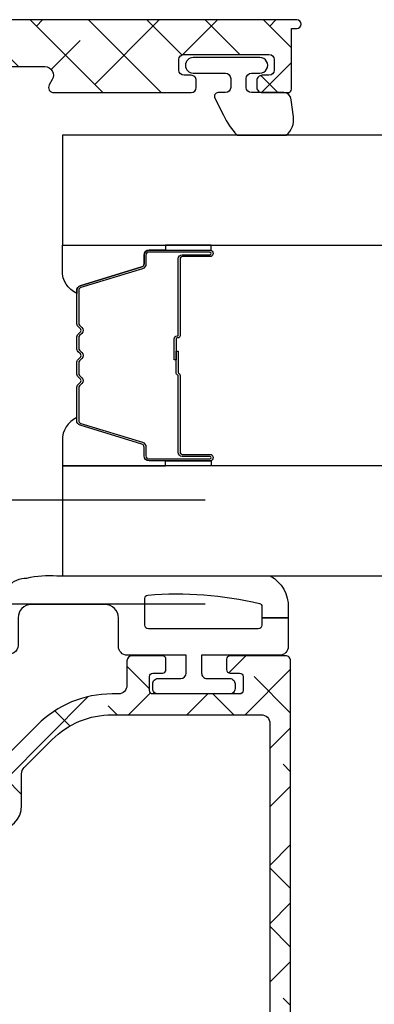
# Model space of a CAD drawing. Units: inches. Extents: x 0 to 402, y -384 to -126.
# Drawn here: x 30 to 31, y -182 to -180 of the extents above; entities that cross this region are included whole.
import ezdxf

# ---------------------------------------------------------------- set-up
doc = ezdxf.new("R2010")
doc.units = ezdxf.units.IN
doc.header["$MEASUREMENT"] = 0
doc.linetypes.add('DASHEDX2', pattern=[1.5, 1, -0.5])
doc.layers.get('0').update_dxf_attribs({"linetype": 'CONTINUOUS'})
for name, color, linetype in [('ZP-SECT-ALHA', 142, 'CONTINUOUS'), ('ZP-SECT-ALUM', 63, 'CONTINUOUS'), ('ZP-SECT-ALUM-WDWDR', 94, 'CONTINUOUS'), ('ZP-SECT-GLAS', 153, 'CONTINUOUS'), ('ZP-SECT-SEAL', 8, 'CONTINUOUS'), ('ZP-SECT-TRCK-LOWR', 155, 'DASHEDX2'), ('ZP-SECT-WSTP', 40, 'CONTINUOUS')]:
    doc.layers.add(name, color=color, linetype=linetype)

# ---------------------------------------------------------------- blocks, each defined once
blk = doc.blocks.new('101CS - VIN25 WS MSW Square Bead (Dual 1 Inch)')
at = {"layer": 'ZP-SECT-ALHA'}
h = blk.add_hatch(dxfattribs=at)
h.set_pattern_fill('ANSI38', color=256, scale=0.75, angle=-90.00000000000006)
h.set_pattern_definition([(314.9999999999999, (208.1066881044709, 17.61468205416347), (0.0662912607362389, 0.0662912607362388), []), (44.99999999999996, (208.1066881044709, 17.61468205416347), (0.066291260736239, 0.1988737822087164), [0.234375, -0.140625])])
edge = h.paths.add_edge_path()
edge.add_line((-2.15363311100009, 0.1366894078000485), (-2.153633110966438, -0.5070073162524125))
edge.add_arc((-2.141823027404115, -0.5070078696547704), 0.0118100835752892, 179.9973152078652, 270.0041072402487)
edge.add_line((-2.141822180799863, -0.5188179531997151), (-1.193000715124981, -0.5188179530887567))
edge.add_arc((-1.193000118747702, -0.5070076191523799), 0.0118103339514342, 269.9971067794329, 360.0014697267939)
edge.add_line((-1.181189784800153, -0.5070073161987523), (-1.181189784753314, -0.3810226917339889))
edge.add_arc((-1.189063507715365, -0.3810228521588549), 0.0078737229636857, 0.0011673852116395, 90.0020337649895)
edge.add_line((-1.189063787200211, -0.3731491292001294), (-1.212685794273966, -0.3731491293565625))
edge.add_arc((-1.212686073844076, -0.3810228521095142), 0.007873722757915, 89.99796561450196, 179.998831994302)
edge.add_line((-1.220559796600355, -0.3810226915993837), (-1.220559796590805, -0.4026763081738239))
edge.add_arc((-1.228433769813342, -0.4026764839754439), 0.0078739732244996, -90.00021238273519, 0.0012792386477826767, ccw=False)
edge.add_line((-1.228433799000413, -0.4105504571998893), (-1.259929955236657, -0.4105504572117127))
edge.add_arc((-1.259929984408039, -0.4026764840175078), 0.0078739731942589, 179.9987206471879, 270.00021226857666, ccw=False)
edge.add_line((-1.267803957600335, -0.4026763082001992), (-1.267803957608975, -0.2058261022257568))
edge.add_arc((-1.259929984386893, -0.205825926423682), 0.0078739732240446, 89.99978762057208, 180.0012792419569, ccw=False)
edge.add_line((-1.259929955200277, -0.1979519531996914), (-1.228433798963123, -0.1979519531878679))
edge.add_arc((-1.228433769792196, -0.2058259263816181), 0.0078739731938042, -0.0012793561214721194, 90.00021226526758, ccw=False)
edge.add_line((-1.220559796600355, -0.2058261021993815), (-1.220559796572615, -0.2274797187228899))
edge.add_arc((-1.212685072179788, -0.2274791434191452), 0.0078747244138422, 180.0041858577904, 269.9947466443579)
edge.add_line((-1.212685794200297, -0.235353867799887), (-1.189063787199302, -0.2353538677598692))
edge.add_arc((-1.189064509147729, -0.2274791434243671), 0.007874724368596, 270.0052528312125, 359.9958136177003)
edge.add_line((-1.181189784800153, -0.2274797188001969), (-1.181189784815614, -0.1585823813766467))
edge.add_arc((-1.193001120190724, -0.1585824931675835), 0.0118113353756385, 0.000542288290055, 89.99803445623324)
edge.add_line((-1.19300071500038, -0.146771157798895), (-1.248118878322657, -0.1467711577834336))
edge.add_arc((-1.248118649012149, -0.1270858491964788), 0.0196853085882904, 179.9998137316676, 269.9993325720941, ccw=False)
edge.add_line((-1.267803957600335, -0.1270857851996254), (-1.267803957574415, -0.1128968289731631))
edge.add_arc((-1.507963441330787, -0.1128977469300869), 0.2401594837581269, 0.000219000543664, 44.99980991194084)
edge.add_line((-1.338144478399954, 0.0569200892004744), (-1.403568202480073, 0.1223438135029653))
edge.add_arc((-1.417489688908882, 0.1084196804904899), 0.0196898264222062, 45.005445670695, 89.99388769157345)
edge.add_line((-1.417487588400035, 0.128109506800655), (-1.521233549957742, 0.1281095068506772))
edge.add_arc((-1.521234425813156, 0.1477935636318589), 0.0196840568006676, 179.9978775547944, 270.0025494144435, ccw=False)
edge.add_line((-1.540918482600318, 0.1477942928013078), (-1.540918482611687, 0.2060425798217409))
edge.add_arc((-1.521233424400065, 0.206042894186361), 0.0196850582141319, 90.00036557413279, 180.0009149968349, ccw=False)
edge.add_line((-1.521233550000033, 0.2257279524000921), (-1.433078221600226, 0.2257279523973636))
edge.add_arc((-1.433078221600226, 0.2434444943987444), 0.0177165420013807, 270, 450)
edge.add_line((-1.433078221600226, 0.2611610364001251), (-1.521233549835869, 0.2611610364428714))
edge.add_arc((-1.521233503659225, 0.2060429735003589), 0.0551180629425318, 90.00004800108486, 180.0004092546186)
edge.add_line((-1.576351566600351, 0.2060425798008225), (-1.57635156644028, 0.1477942927012634))
edge.add_arc((-1.521233503702807, 0.1477944855384132), 0.0551180627378106, 180.0002004561529, 269.9999518735683)
edge.add_line((-1.521233550000033, 0.0926764228006221), (-1.448867732548933, 0.0926764228970285))
edge.add_arc((-1.44886983338398, 0.0729865966943242), 0.0196898263147802, 45.00544472133589, 89.9938867423237, ccw=False)
edge.add_line((-1.43494834680041, 0.0869107294001594), (-1.371551092389381, 0.0235133284540723))
edge.add_arc((-1.507960535937399, -0.1128967925527977), 0.1929125641377168, -1.0824823391430982e-05, 45.000142275474616, ccw=False)
edge.add_line((-1.315047971799685, -0.1128968289995385), (-1.315047971814237, -0.4518888595903548))
edge.add_arc((-1.334733280368545, -0.4518889236456435), 0.0196853085544121, -89.99933240201199, 0.00018643841349330614, ccw=False)
edge.add_line((-1.334733050999602, -0.4715742321987193), (-2.086704017522151, -0.4715742321832579))
edge.add_arc((-2.086703788211643, -0.4518889235963031), 0.0196853085882904, 179.9998137316676, 269.9993325720934, ccw=False)
edge.add_line((-2.10638909679983, -0.4518888595994497), (-2.106389096785278, 0.0855080255914516))
edge.add_arc((-2.08670378823097, 0.0855080896467403), 0.0196853085544121, 90.0006675979879, 180.0001864384137, ccw=False)
edge.add_line((-2.086704017599913, 0.1051933981998161), (-2.037574478512397, 0.1051933981534319))
edge.add_arc((-2.037574678113521, 0.1248800513084919), 0.0196866531560719, 270.0005809165177, 314.9959647727208)
edge.add_line((-2.023655092600165, 0.1109585049998429), (-1.964542068803893, 0.1700715287169885))
edge.add_arc((-1.995165684972135, 0.2006945269945672), 0.0433078964015617, 315.0005780323946, 390.0058605663338)
edge.add_line((-1.957662161599728, 0.2223523114007264), (-1.970262149413429, 0.2441701927473048))
edge.add_arc((-1.985604125624429, 0.2353101850078498), 0.0177165451260145, 30.00647993709895, 210.0066534771054)
edge.add_line((-2.000946074999774, 0.2264501307999751), (-1.988346233816173, 0.2046322495498032))
edge.add_arc((-1.995165036990414, 0.2006944446428424), 0.0078741592703172, -44.999730653772986, 30.00609399276101, ccw=False)
edge.add_line((-1.989597139399847, 0.1951265994011635), (-2.033917240707069, 0.1508062045631675))
edge.add_arc((-2.039486169564659, 0.1563770657321547), 0.0078770211872912, 270.0068356453436, 314.99006145660275, ccw=False)
edge.add_line((-2.039485229800447, 0.1485000446009224), (-2.141822180773033, 0.1485000446027413))
edge.add_arc((-2.141823027479827, 0.1366899610998693), 0.0118100835332237, 89.99589226226156, 180.0026842946932)
at = {"layer": 'ZP-SECT-ALUM'}
blk.add_lwpolyline([(-0.2712499787787124, -0.272489251818655), (-0.2712499787787124, -0.334989251818655, 1), (-0.2652499787787406, -0.334989251818655), (-0.2652499787787406, -0.1969892518186569, 0.4142135623730951), (-0.2722499787786887, -0.1899892518186519), (-0.2922934569903077, -0.1899892518186519, -0.3297505471403194), (-0.3032909616838992, -0.1818515264229674), (-0.3460653978498271, -0.0419426498855984, 0.3297505471403169), (-0.3527595311415439, -0.0369892518186532), (-0.4261654702995941, -0.0369892518186532, 0.1989123673796605), (-0.4311152177678821, -0.0390395043503489), (-0.4362824796574785, -0.044206766239931, -0.4142135623730968), (-0.4497175085000152, -0.044206766239931), (-0.4548847703895547, -0.0390395043503489, 0.1989123673796558), (-0.4598345178578996, -0.0369892518186532), (-0.4831654702995536, -0.0369892518186532, 0.1989123673796569), (-0.4881152177678985, -0.0390395043503489), (-0.493282479657438, -0.044206766239931, -0.4142135623730913), (-0.5067175084999747, -0.044206766239931), (-0.5118847703895711, -0.0390395043503489, 0.1989123673796548), (-0.5168345178579159, -0.0369892518186532), (-0.54016547029957, -0.0369892518186532, 0.1989123673796564), (-0.545115217767858, -0.0390395043503489), (-0.5502824796574544, -0.044206766239931, -0.4142135623730915), (-0.5637175084999911, -0.044206766239931), (-0.5688847703895874, -0.0390395043503489, 0.198912367379654), (-0.5738345178578755, -0.0369892518186532), (-0.6472404570158689, -0.0369892518186532, 0.3297505471403128), (-0.6539345903076424, -0.0419426498856055), (-0.6967090264735134, -0.1818515264229745, -0.3297505471403153), (-0.707706531167105, -0.1899892518186803), (-0.727750009378724, -0.189989251818659, 0.4142135623733994), (-0.7347500093787858, -0.1969892518186569), (-0.7347500093787858, -0.334989251818655, 1), (-0.7287500093787572, -0.334989251818655), (-0.7287500093787572, -0.272489251818655, -0.4142135623730945), (-0.7192500093787544, -0.2629892518186594), (-0.5452032748147247, -0.2629892518186594, 0.3419987131196729), (-0.5442350289781928, -0.2622392518186558, -0.3419987131196799), (-0.5393937997954197, -0.2584892518186521), (-0.4899999940787155, -0.2584892518186521), (-0.4899999940787155, -0.2629307224236967), (-0.5389999940787505, -0.2629307224236967, 0.3279189694272522), (-0.5399543449612167, -0.2636320346383059, -0.3279189694272557), (-0.5452032748147247, -0.2674892518186525), (-0.7192500093787544, -0.2674892518186525, 0.4142135623730951), (-0.72425000937875, -0.272489251818655), (-0.72425000937875, -0.334989251818655, -1), (-0.7392500093787362, -0.334989251818655), (-0.7392500093787362, -0.1969892518186569, -0.4142135623730951), (-0.727750009378724, -0.1854892518186588), (-0.707706531167105, -0.1854892518186588, 0.3297505471403177), (-0.7010123978753882, -0.1805358537517136), (-0.6582379617094603, -0.0406269772143517, -0.3297505471403159), (-0.6472404570158689, -0.032489251818653), (-0.5738345178578755, -0.032489251818653, -0.1989123673796553), (-0.565702789874223, -0.0358575238350127), (-0.5605355279846834, -0.0410247857245878, 0.4142135623730928), (-0.553464460172819, -0.0410247857245878), (-0.5482971982832227, -0.0358575238350127, -0.1989123673796594), (-0.54016547029957, -0.032489251818653), (-0.5168345178579159, -0.032489251818653, -0.1989123673796536), (-0.5087027898742634, -0.0358575238350127), (-0.503535527984667, -0.0410247857245878, 0.4142135623730974), (-0.4964644601728026, -0.0410247857245878), (-0.4912971982832062, -0.0358575238350127, -0.1989123673796608), (-0.4831654702995536, -0.032489251818653), (-0.4598345178578996, -0.032489251818653, -0.1989123673796527), (-0.451702789874247, -0.0358575238350127), (-0.4465355279846506, -0.0410247857245878, 0.4142135623730964), (-0.4394644601727862, -0.0410247857245878), (-0.4342971982832467, -0.0358575238350127, -0.1989123673796597), (-0.4261654702995941, -0.032489251818653), (-0.3527595311415439, -0.032489251818653, -0.3297505471403154), (-0.3417620264479524, -0.0406269772143446), (-0.2989875902820813, -0.1805358537517136, 0.3297505471403161), (-0.2922934569903077, -0.1854892518186588), (-0.2722499787786887, -0.1854892518186588, -0.4142135623730919), (-0.2607499787787333, -0.1969892518186569), (-0.2607499787787333, -0.334989251818655, -1), (-0.2757499787787196, -0.334989251818655), (-0.2757499787787196, -0.272489251818655, 0.414213562373095), (-0.2807499787787151, -0.2674892518186525), (-0.4549999940787473, -0.2674892518186525, -0.414213562373095), (-0.4599999940787427, -0.262489251818657), (-0.4599999940787427, -0.2606892518186541, 0.4142135623730931), (-0.4621999940787021, -0.2584892518186521), (-0.5099999940787541, -0.2584892518186521), (-0.5099999940787541, -0.2539892518186591), (-0.4621999940787021, -0.2539892518186591, -0.4142135623730951), (-0.4554999940787355, -0.2606892518186541), (-0.4554999940787355, -0.262489251818657, 0.4142135623730951), (-0.4549999940787473, -0.2629892518186594), (-0.2807499787787151, -0.2629892518186594, -0.4142135623730944)], format="xyb", close=True, dxfattribs=at)
at = {"layer": 'ZP-SECT-ALUM-WDWDR'}
blk.add_lwpolyline([(-2.15363311100009, 0.1366894078000485), (-2.153633110966438, -0.5070073162524125, 0.414248283336235), (-2.141822180799863, -0.5188179531997151), (-1.193000715124981, -0.5188179530887567, 0.4142358657222048), (-1.181189784800153, -0.5070073161987523), (-1.181189784753314, -0.3810226917339889, 0.4142179912710196), (-1.189063787200211, -0.3731491292001294), (-1.212685794273966, -0.3731491293565625, 0.4142179912711351), (-1.220559796600355, -0.3810226915993837), (-1.220559796590805, -0.4026763081738239, -0.4142211874891139), (-1.228433799000413, -0.4105504571998893), (-1.259929955236657, -0.4105504572117127, -0.4142211874891434), (-1.267803957600335, -0.4026763082001992), (-1.267803957608975, -0.2058261022257568, -0.4142211874891146), (-1.259929955200277, -0.1979519531996914), (-1.228433798963123, -0.1979519531878679, -0.4142211874891438), (-1.220559796600355, -0.2058261021993815), (-1.220559796572615, -0.2274797187228899, 0.4141653103994615), (-1.212685794200297, -0.235353867799887), (-1.189063787199302, -0.2353538677598692, 0.414165310399052), (-1.181189784800153, -0.2274797188001969), (-1.181189784815614, -0.1585823813766467, 0.4142007425165481), (-1.19300071500038, -0.146771157798895), (-1.248118878322657, -0.1467711577834336, -0.4142111027110581), (-1.267803957600335, -0.1270857851996254), (-1.267803957574415, -0.1128968289731631, 0.1989105117695754), (-1.338144478399954, 0.0569200892004744), (-1.403568202480073, 0.1223438135029653, 0.1988599413405665), (-1.417487588400035, 0.128109506800655), (-1.521233549957742, 0.1281095068506772, -0.4142374448924782), (-1.540918482600318, 0.1477942928013078), (-1.540918482611687, 0.2060425798217409, -0.4142163709978294), (-1.521233550000033, 0.2257279524000921), (-1.433078221600226, 0.2257279523973636, 0.9999999999999998), (-1.433078221600226, 0.2611610364001251), (-1.521233549835869, 0.2611610364428714, 0.4142154090846727), (-1.576351566600351, 0.2060425798008225), (-1.57635156644028, 0.1477942927012634, 0.4142122916316671), (-1.521233550000033, 0.0926764228006221), (-1.448867732548933, 0.0926764228970285, -0.1988599413410619), (-1.43494834680041, 0.0869107294001594), (-1.371551092389381, 0.0235133284540723, -0.1989130618370278), (-1.315047971799685, -0.1128968289995385), (-1.315047971814237, -0.4518888595903548, -0.4142111027110537), (-1.334733050999602, -0.4715742321987193), (-2.086704017522151, -0.4715742321832579, -0.4142111027110581), (-2.10638909679983, -0.4518888595994497), (-2.106389096785278, 0.0855080255914516, -0.4142111027110538), (-2.086704017599913, 0.1051933981998161), (-2.037574478512397, 0.1051933981534319, 0.1988914288063574), (-2.023655092600165, 0.1109585049998429), (-1.964542068803893, 0.1700715287169885, 0.3394799644310995), (-1.957662161599728, 0.2223523114007264), (-1.970262149413429, 0.2441701927473048, 1.000001514423397), (-2.000946074999774, 0.2264501307999751), (-1.988346233816173, 0.2046322495498032, -0.3394826024514934), (-1.989597139399847, 0.1951265994011635), (-2.033917240707069, 0.1508062045631675, -0.198836281388756), (-2.039485229800447, 0.1485000446009224), (-2.141822180773033, 0.1485000446027413, 0.4142482833364783)], format="xyb", close=True, dxfattribs=at)
at = {"layer": 'ZP-SECT-GLAS', "flags": 128}
for points in [[(-0.7500000094000256, -1.528954697242966), (-0.7500000094000256, 0), (-0.9999999881999883, 0), (-0.9999999881999883, -1.528954697242966)], [(0, -1.528954697242966), (0, 0), (-0.2499999788000196, 0), (-0.2499999788000196, -1.528954697242966)]]:
    blk.add_lwpolyline(points, dxfattribs=at)
at = {"layer": 'ZP-SECT-SEAL'}
for points in [[(-0.6582379617094603, -0.0406269772143517, -0.3297505471404567), (-0.6472404570158689, -0.032489251818653), (-0.6410229798850083, -0.032489251818653, 0.3006645954625839), (-0.6926947911102844, 0), (-0.7500000094000256, 0), (-0.7500000094000256, -0.234658315891707), (-0.7392500093787362, -0.234658315891707), (-0.7392500093787362, -0.1969892518186569, -0.4142135623730895), (-0.727750009378724, -0.1854892518186588), (-0.707706531167105, -0.1854892518186588, 0.3297505471403212), (-0.7010123978753882, -0.1805358537517136)], [(-0.3417620264479524, -0.0406269772143517, 0.3297505471404567), (-0.3527595311415439, -0.032489251818653), (-0.3589770082724044, -0.032489251818653, -0.3006645954625839), (-0.3073051970471852, 0), (-0.2499999788000196, 0), (-0.2499999788000196, -0.234658315891707), (-0.2607499787786764, -0.234658315891707), (-0.2607499787786764, -0.1969892518186569, 0.4142135623730895), (-0.2722499787786887, -0.1854892518186588), (-0.2922934569903077, -0.1854892518186588, -0.3297505471403212), (-0.2989875902820245, -0.1805358537517136)], [(-0.7500000094000256, -0.234658315891707), (-0.7392500093787362, -0.234658315891707), (-0.7392500093787362, -0.334989251818655, 0.1201675316467601), (-0.738408085942922, -0.3384417895035838), (-0.750000013334045, -0.3384038133170861)], [(-0.2499999788000196, -0.234658315891707), (-0.2607499787786764, -0.234658315891707), (-0.2607499787786764, -0.334989251818655, -0.1201675316467601), (-0.2615919022145476, -0.3384417895035838), (-0.2499999748660002, -0.3384038133170861)]]:
    blk.add_lwpolyline(points, format="xyb", close=True, dxfattribs=at)
at = {"layer": 'ZP-SECT-WSTP'}
blk.add_lwpolyline([(-0.999999988143827, -0.4723641351693289, -0.2839500922024636), (-1.072562131688528, -0.5133317686221233), (-1.095158510644978, -0.5133317686221233), (-1.095158510644978, -0.4533317149715402), (-1.111962356505046, -0.4533317149954144, -0.4142514048519148), (-1.119962344088492, -0.4453308474221274), (-1.119962344088492, -0.1953316021482294, -0.4142514048536688), (-1.111962356535059, -0.1873307345852311), (-1.051384225814558, -0.1873307344731927, -0.3670239844397909), (-1.043491157128187, -0.1940268704169341, -0.078476595399901), (-1.062337459414095, -0.4477866056290339, -0.3254833822332228), (-1.069951278078747, -0.4533317149476659), (-1.095158510644978, -0.4533317149715402), (-1.095158510644978, -0.5133317686221233), (-1.159962282088486, -0.5133317686221233, -0.4141911167523029), (-1.179962397569624, -0.4933313595384732), (-1.179962397688484, -0.3163313776221628), (-1.220803993773728, -0.3163313776112417, 0.4142573416408427), (-1.232803975236009, -0.3283309189621022), (-1.232803975173766, -0.3803312782111661, -0.414257341640843), (-1.244803956486663, -0.392330819640641), (-1.255803976173723, -0.3923308196112529, -0.4142573416408428), (-1.267803957636004, -0.3803312782603925), (-1.267803957573761, -0.2173313480112355, -0.4142573416408427), (-1.255803976260807, -0.2053318065818175), (-1.244803956573747, -0.2053318066112624, -0.414257341640843), (-1.232803975111465, -0.2173313479621228), (-1.232803975173766, -0.2693317072111867, 0.4141595630476304), (-1.220803993848477, -0.2813312487017114), (-1.179962397688484, -0.2813312486221946), (-1.179962397688484, -0.1473310900221065, -0.4141911167523029), (-1.159962281946036, -0.1273306809522694), (-1.094962272888494, -0.12733068102213, 0.4142427971011799), (-1.064962392866391, -0.0973312409117568), (-1.064962392888503, 0.0706682049778067, 0.4142151410068175), (-1.09496227287434, 0.1006688184994857), (-1.157571294847912, 0.1006688185778159, -1.000007333743331), (-1.157571294774868, 0.1406684630715347), (-1.064962392888503, 0.1406684629778567, -0.4142279563273633), (-1.004962339226153, 0.0806684094992818, -0.0869625899808615), (-0.999999988143827, 0.0123941047816345), (-0.9999999882561496, -0.472364135188542)], format="xyb", dxfattribs=at)
blk = doc.blocks.new('101CS - VIN25 WS VUE MSW Fixed Jamb')
at = {"layer": 'ZP-SECT-ALHA'}
h = blk.add_hatch(dxfattribs=at)
h.set_pattern_fill('ANSI38', color=256, scale=0.75, angle=-90.00000000000006)
h.set_pattern_definition([(314.9999999999999, (-252.0182100658659, 236.3976703657145), (0.0662912607362389, 0.0662912607362388), []), (44.99999999999996, (-252.0182100658659, 236.3976703657145), (0.066291260736239, 0.1988737822087164), [0.234375, -0.140625])])
edge = h.paths.add_edge_path()
edge.add_line((2.588122577811958, 2.486484098525608), (2.51722257786875, 2.486484098921863))
edge.add_line((2.51722257786875, 2.486484098921863), (2.517222577468743, 2.414907724779112))
edge.add_arc((2.497522577684435, 2.414907724179101), 0.0196999997843079, -89.99999825491972, 1.7450802829444e-06, ccw=False)
edge.add_line((2.497522578284446, 2.395207724394794), (1.620174455786383, 2.39520772439485))
edge.add_arc((1.620174456186418, 2.434577724763357), 0.0393700003685069, 179.999999417822, 269.999999417822, ccw=False)
edge.add_line((1.580804455817911, 2.434577725163393), (1.580804455997196, 2.48111591123947))
edge.add_line((1.580804455997196, 2.48111591123947), (1.506405531453452, 2.481115911526131))
edge.add_line((1.506405531453452, 2.481115911526131), (1.50640553147744, 2.470856204334353))
edge.add_arc((1.49459463838171, 2.470856204671866), 0.0118108930957299, 328.59999429099116, 359.9999983626913, ccw=False)
edge.add_line((1.504675834986954, 2.464702614603851), (1.474552979902881, 2.41535346237876))
edge.add_arc((1.471055205166282, 2.406153380543591), 0.009842557283643, 69.18372081872351, 148.6001814506246)
edge.add_line((1.462654066309511, 2.41128142108468), (1.460602858714111, 2.407920980384659))
edge.add_arc((1.469003953398535, 2.402792966516905), 0.0098425056832362, 148.6001800127263, 269.2492139376278)
edge.add_line((1.468874983958272, 2.392951305833463), (1.468874984307404, 2.368845820815892))
edge.add_arc((1.48068600810886, 2.368845821112607), 0.0118110238014559, 180.0000014393775, 244.9999897604779)
edge.add_line((1.475694451847488, 2.35814139916053), (1.508586543475672, 2.342803556436791))
edge.add_arc((1.592015807143245, 2.521718098945319), 0.1974103734790784, 244.9999888625733, 270.0000005414731)
edge.add_line((1.59201580900887, 2.32430772546624), (3.513011224272162, 2.324307724851479))
edge.add_arc((3.51301122359733, 2.521158118544144), 0.1968503936926646, 270.0000001964182, 295.000011875318)
edge.add_line((3.596203831779945, 2.34275109110203), (3.630296772578248, 2.358648898823986))
edge.add_arc((3.625305216119191, 2.369353319662407), 0.011811022875686, 295.0000133917943, 360.0000017128936)
edge.add_line((3.637116238994877, 2.369353320015505), (3.637116239372772, 2.393458805996232))
edge.add_arc((3.636987270330779, 2.403300466769465), 0.0098425057678007, 270.7507837372926, 391.3998176628941)
edge.add_line((3.645388365295417, 2.408428480340461), (3.643337158167838, 2.411788919981546))
edge.add_arc((3.634936018990829, 2.406660879676788), 0.0098425574338535, 31.39981640385982, 110.8162770346591)
edge.add_line((3.631438244545535, 2.415860961783408), (3.60131527260151, 2.465210302738711))
edge.add_arc((3.611396468795349, 2.471363890615193), 0.011810891602765, 179.9999936027366, 211.3999976744363, ccw=False)
edge.add_line((3.599585577192584, 2.471363891933918), (3.599585577002841, 2.49188388831746))
edge.add_arc((3.607459618355296, 2.491883888438062), 0.0078740413524554, 74.42911036806811, 180.0000008775668, ccw=False)
edge.add_line((3.609573250663089, 2.499468945174015), (3.637691593772302, 2.491633561117595))
edge.add_arc((3.639955364830775, 2.499757411200699), 0.0084333622937667, 254.4291104401876, 270.0000009497883)
edge.add_line((3.639955364970575, 2.491324048906932), (3.766532494069366, 2.491324048717928))
edge.add_arc((3.766532494951179, 2.503135071919416), 0.0118110232014881, 269.9999957222881, 319.9869914303875)
edge.add_arc((3.784624585645655, 2.487947005866643), 0.0118110236217775, 2.2020715277903946e-06, 139.986997910169, ccw=False)
edge.add_line((3.796435609267433, 2.487947006320581), (3.796435608445364, 2.480072990326931))
edge.add_line((3.796435608445364, 2.480072990326931), (3.775124161662432, 2.400542026790475))
edge.add_arc((3.767518474956087, 2.402580077790143), 0.0078740156306886, 284.9992030329447, 344.99920303294414, ccw=False)
edge.add_line((3.769556314369339, 2.394974334389388), (3.762900388072154, 2.39319098399639))
edge.add_arc((3.764938226789268, 2.385585240712435), 0.007874015337704, 104.9991983599967, 224.9991983598984)
edge.add_line((3.759370379249247, 2.380017548972631), (3.776730878861059, 2.362656565220817))
edge.add_line((3.776730878861059, 2.362656565220817), (3.874144610783247, 2.354132598027689))
edge.add_arc((3.87517417352838, 2.365898662814239), 0.0118110236646732, 264.9992003911673, 379.9992003911691)
edge.add_line((3.886272961684909, 2.369938115928704), (3.866057153189643, 2.425483004370533))
edge.add_arc((3.854958365218992, 2.421443551315117), 0.0118110234698096, 19.99920043038917, 79.09491715328826)
edge.add_arc((3.859427244463038, 2.444639030133592), 0.0118110238444301, 108.31739100973991, 259.0949171611375, ccw=False)
edge.add_line((3.85571526855486, 2.455851590907599), (3.855715268797922, 2.52267643189279))
edge.add_arc((3.875400307867181, 2.522676432177803), 0.0196850390692589, 90.00000082956592, 180.0000008295659, ccw=False)
edge.add_line((3.875400307582168, 2.542361471247062), (3.964146440711232, 2.542361471877057))
edge.add_arc((3.964146440529352, 2.522676432207797), 0.0196850396692603, -30.00000052938509, 89.99999947061463, ccw=False)
edge.add_line((3.981194184866495, 2.512833912215654), (3.974375087103027, 2.501022889110089))
edge.add_arc((3.984603733600026, 2.495117377180079), 0.0118110236777369, 149.9999994894717, 269.9999994893738)
edge.add_line((3.984603733494765, 2.483306353502342), (4.296658824045181, 2.483306353124334))
edge.add_arc((4.29665882385629, 2.495117376925946), 0.0118110238016129, 270.0000009163167, 360.0000009163167)
edge.add_line((4.308469847657903, 2.495117377114837), (4.308469848035684, 2.510865409102194))
edge.add_arc((4.2966588242341, 2.510865408913275), 0.0118110238015845, 9.16454613e-07, 90.00000091645462)
edge.add_line((4.296658824045181, 2.52267643271486), (4.280910793257731, 2.522676431892847))
edge.add_arc((4.280910793446679, 2.534487455694346), 0.0118110238014992, 179.9999990834075, 269.9999990834075, ccw=False)
edge.add_line((4.26909976964518, 2.534487455883294), (4.269099769267228, 2.558109502664507))
edge.add_arc((4.280910793068784, 2.558109502475446), 0.0118110238015561, 89.999999082856, 179.999999082856, ccw=False)
edge.add_line((4.280910793257845, 2.569920526277002), (4.473824179103445, 2.569920526654954))
edge.add_arc((4.473824178914526, 2.558109502853369), 0.0118110238015845, -9.164546099782456e-07, 89.99999908354539, ccw=False)
edge.add_line((4.48563520271611, 2.55810950266445), (4.485635201893984, 2.534487455883294))
edge.add_arc((4.47382417869241, 2.534487455472259), 0.0118110232015738, -89.99999800605269, 1.9939473077101866e-06, ccw=False)
edge.add_line((4.473824179103445, 2.522676432270685), (4.458076147116031, 2.522676431892847))
edge.add_arc((4.458076146704996, 2.510865408691273), 0.0118110232015738, 89.99999800605276, 179.9999980060527)
edge.add_line((4.446265123503422, 2.510865409102308), (4.446265123125527, 2.49511737711478))
edge.add_arc((4.458076146927091, 2.495117377303793), 0.0118110238015641, 180.000000916907, 270.0000009171052)
edge.add_line((4.458076147116145, 2.483306353502229), (4.517131281468863, 2.48330635312422))
edge.add_arc((4.517131281268753, 2.491180353317922), 0.0078740001937025, 270.0000014561172, 360.0000014562174)
edge.add_line((4.525005281462455, 2.491180353518046), (4.525005280662554, 2.628975434207717))
edge.add_line((4.525005280662554, 2.628975434207717), (4.536815593053034, 2.628975433322665))
edge.add_arc((4.536815593053091, 2.638817953157314), 0.009842519834649, 269.9999999996691, 449.9999999996691)
edge.add_line((4.536815593053148, 2.648660472991963), (1.477624030700468, 2.648660472992077))
edge.add_arc((1.477624029005202, 2.254960473506879), 0.3936999994851975, 89.9999997532853, 103.4569494521851)
edge.add_line((1.386004257742371, 2.637851459439417), (0.9669961959088198, 2.537589439080903))
edge.add_arc((0.9719240316636335, 2.516995371514812), 0.021175438227889, 103.4569503518006, 270.0000006529007)
edge.add_line((0.9719240319049333, 2.495819933286924), (1.238057467292009, 2.495819933914248))
edge.add_arc((1.238057467103146, 2.48400891011272), 0.0118110238015277, -9.161789193967707e-07, 89.99999908382108, ccw=False)
edge.add_line((1.249868490904674, 2.484008909923858), (1.249868491282683, 2.456022334746279))
edge.add_arc((1.246718623334798, 2.444639074702103), 0.0118110235510074, -79.09571691112149, 74.53267298957758, ccw=False)
edge.add_arc((1.251187179081119, 2.421443533121996), 0.0118110241936832, 100.9042840356124, 160.0000007587128)
edge.add_line((1.240088446748899, 2.425483141162573), (1.219685568106712, 2.369426690415451))
edge.add_arc((1.230783233414787, 2.36538747002497), 0.0118098889348268, 159.9999974994609, 274.9999974994604)
edge.add_line((1.231812532543216, 2.353622521238122), (1.329258219619106, 2.362147914021278))
edge.add_line((1.329258219619106, 2.362147914021278), (1.346618960405265, 2.379508654807438))
edge.add_arc((1.341051190393424, 2.385076425263651), 0.007874016177139, 314.999997713569, 434.9999977133689)
edge.add_line((1.343089136045051, 2.392682140764435), (1.336433234413306, 2.394465583195341))
edge.add_arc((1.338471179858307, 2.402071298058722), 0.0078740155079772, 194.9999979652385, 254.99999796523872, ccw=False)
edge.add_line((1.330865464850177, 2.400033353153929), (1.309555126834908, 2.479564613927294))
edge.add_line((1.309555126834908, 2.479564613927294), (1.309555126834908, 2.487438629921058))
edge.add_arc((1.321366150636452, 2.4874386298489), 0.0118110238015437, 41.81031454625668, 179.9999996499571, ccw=False)
edge.add_arc((1.338972986023797, 2.50318666098019), 0.011811023884234, 221.810310954807, 269.9999960586073)
edge.add_line((1.338972985211313, 2.491375637095956), (1.466035256309652, 2.491375637917855))
edge.add_arc((1.466035255957902, 2.499249034666991), 0.0078733967491367, 270.0000025597291, 284.4775090663295)
edge.add_line((1.468003604730114, 2.491625650937947), (1.496562961085288, 2.498999641111794))
edge.add_arc((1.498531474778833, 2.491375618421922), 0.0078740566506316, 2.1537653083214536e-06, 104.4775086604663, ccw=False)
edge.add_line((1.506405531429464, 2.49137561871791), (1.506405531474143, 2.486484099208524))
edge.add_line((1.506405531474143, 2.486484099208524), (1.580804456017887, 2.486484098921863))
edge.add_line((1.580804456017887, 2.486484098921863), (1.580804456217862, 2.538390472680333))
edge.add_arc((1.62017445598633, 2.53839047288028), 0.0393699997684678, 90.00000029098572, 180.0000002909856, ccw=False)
edge.add_line((1.620174455786383, 2.577760472648748), (2.497522578284502, 2.577760473448705))
edge.add_arc((2.497522578084584, 2.558060473264532), 0.019700000184173, -5.814454198116437e-07, 89.99999941855458, ccw=False)
edge.add_line((2.517222578268757, 2.558060473064614), (2.517222577868693, 2.486484098921863))
edge.add_line((2.517222577868693, 2.486484098921863), (2.588122577811958, 2.486484098525608))
edge.add_line((2.588122577811958, 2.486484098525608), (2.588122578212022, 2.5580604730645))
edge.add_arc((2.607822577796241, 2.558060473464536), 0.0196999995842191, 90.00000116346962, 180.0000011634696, ccw=False)
edge.add_line((2.607822577396206, 2.577760473048755), (3.484852577494535, 2.577760473448705))
edge.add_arc((3.484852577094585, 2.53839047308017), 0.0393700003685353, -5.820538717671297e-07, 89.99999941794613, ccw=False)
edge.add_line((3.52422257746312, 2.53839047268022), (3.524222577463234, 2.434577725163279))
edge.add_arc((3.484852577094684, 2.434577724763343), 0.0393700003685496, -89.99999941792538, 5.820331807626644e-07, ccw=False)
edge.add_line((3.484852577494649, 2.395207724394794), (2.607822577396206, 2.395207724394907))
edge.add_arc((2.607822577596095, 2.414907724579052), 0.0197000001841445, 179.9999994186373, 269.99999941863723, ccw=False)
edge.add_line((2.588122577411951, 2.414907724778942), (2.588122577811958, 2.486484098525608))
at = {"layer": 'ZP-SECT-ALUM-WDWDR'}
blk.add_lwpolyline([(3.875400307582168, 2.542361471247062), (3.964146440711232, 2.542361471877057, -0.5773502691896264), (3.981194184866495, 2.512833912215654), (3.974375087103027, 2.501022889110089, 0.5773502691890441), (3.984603733494765, 2.483306353502342), (4.296658824045181, 2.483306353124334, 0.4142135623730951), (4.308469847657903, 2.495117377114837), (4.308469848035684, 2.510865409102194, 0.4142135623730951), (4.296658824045181, 2.52267643271486), (4.280910793257731, 2.522676431892847, -0.4142135623730951), (4.26909976964518, 2.534487455883294), (4.269099769267228, 2.558109502664507, -0.4142135623730951), (4.280910793257845, 2.569920526277002), (4.473824179103445, 2.569920526654954, -0.4142135623730951), (4.48563520271611, 2.55810950266445), (4.485635201893984, 2.534487455883294, -0.4142135623730951), (4.473824179103445, 2.522676432270685), (4.458076147116031, 2.522676431892847, 0.4142135623730951), (4.446265123503422, 2.510865409102308), (4.446265123125527, 2.49511737711478, 0.4142135623741148), (4.458076147116145, 2.483306353502229), (4.517131281468863, 2.48330635312422, 0.414213562373607), (4.525005281462455, 2.491180353518046), (4.525005280662554, 2.628975434207717), (4.536815593053034, 2.628975433322665, 0.9999999999999998), (4.536815593053148, 2.648660472991963), (1.477624030700468, 2.648660472992077, 0.0587845923992959)], format="xyb", dxfattribs=at)
at = {"layer": 'ZP-SECT-WSTP'}
blk.add_lwpolyline([(4.529209578584385, 2.428118894111349), (4.52386702049219, 2.467306378265476, 0.4142061598153501), (4.507867632016797, 2.483306353289464), (4.43386870009229, 2.483306353465906, -0.4141860420402547), (4.421867985327963, 2.495306371509087), (4.421867985505485, 2.515520362268176, -0.4141860420402546), (4.433868700040619, 2.527520380266793), (4.453151037305104, 2.527520380268612, 1.000033113679652), (4.453151037455171, 2.562953464272283), (4.301583934906119, 2.562953464268645, 0.9999006589626723), (4.301583935038905, 2.527520380264974), (4.374867141704925, 2.527520380268612, -0.4141860420397218), (4.38686785647107, 2.51552036222543), (4.386867856293548, 2.495306371465431, -0.414186042039722), (4.374867141758414, 2.483306353467725), (4.358072242293502, 2.483306353465906, 0.5773731381162582), (4.350966617813838, 2.470999952120365), (4.370158179618073, 2.43227718539768, 0.0798616498498185), (4.401193602441566, 2.386893586307593), (4.513034603881663, 2.386893586307593, 0.2737420901866272)], format="xyb", close=True, dxfattribs=at)

msp = doc.modelspace()

# ---------------------------------------------------------------- linework, layer by layer
at = {"layer": 'ZP-SECT-TRCK-LOWR'}
for p, q in [((28.26662789762415, -181.2515197353213), (47.32072788467802, -181.2515197353213)), ((28.26662789762426, -181.4875197922733), (47.32072788467802, -181.4875197922733))]:
    msp.add_line(p, q, dxfattribs=at)

# ---------------------------------------------------------------- block references
msp.add_blockref('101CS - VIN25 WS VUE MSW Fixed Jamb', (26.43749833714796, -182.8109608414345))
at = {"rotation": 90}
msp.add_blockref('101CS - VIN25 WS MSW Square Bead (Dual 1 Inch)', (30.44178434686092, -180.4240672551268), dxfattribs=at)

doc.saveas('drawing.dxf')
